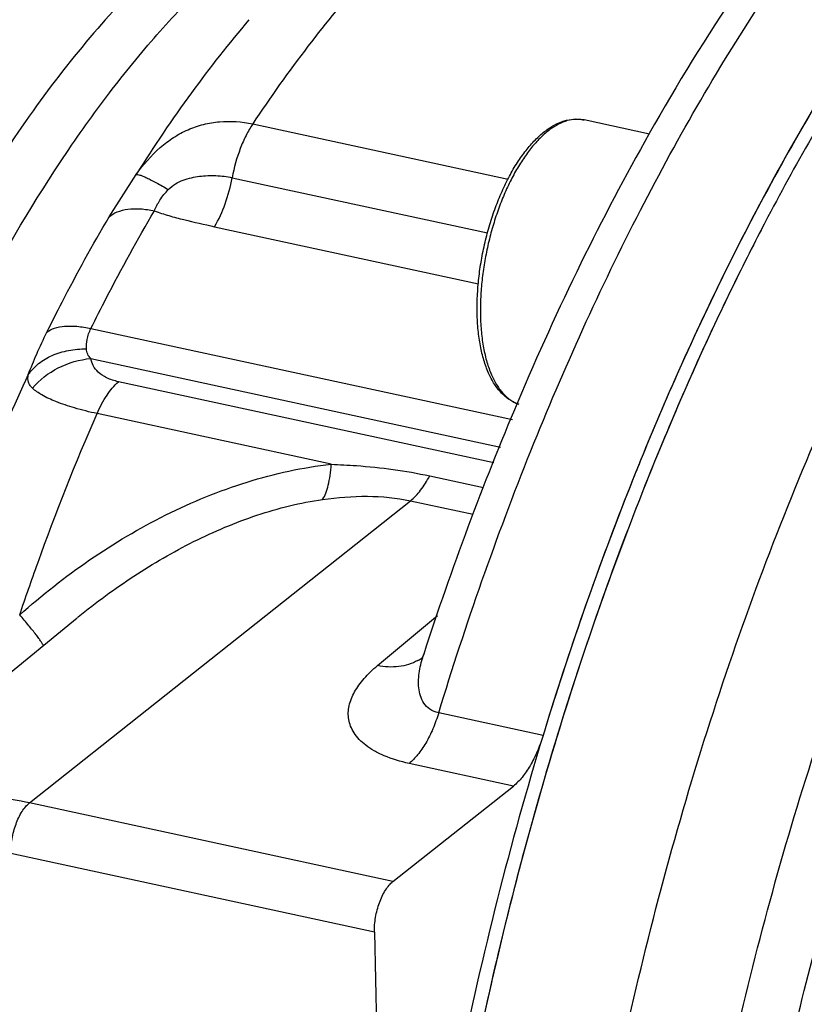
# Model space of a CAD drawing. Units: inches. Extents: x 15.6 to 43.2, y 6.3 to 22.6.
# Drawn here: x 25.8 to 26.1, y 14.9 to 15.3 of the extents above; entities that cross this region are included whole.
import ezdxf

# ---------------------------------------------------------------- set-up
doc = ezdxf.new("R2010")
doc.units = ezdxf.units.IN
doc.header["$LTSCALE"] = 1.87
doc.header["$MEASUREMENT"] = 0
doc.layers.get('0').update_dxf_attribs({"linetype": 'CONTINUOUS'})

msp = doc.modelspace()

# ---------------------------------------------------------------- linework, layer by layer
for p, q in [((26.00488780498082, 15.25103612141603), (26.00161709341519, 15.25130418770665)), ((26.03098842596519, 15.24538606601291), (26.00488956668394, 15.25103579571915)), ((25.87315724439332, 15.24943028468791), (25.97470371616831, 15.22744875391916)), ((25.81606466149019, 15.21243266625041), (25.82684050644332, 15.2293258982879)), ((25.86499550258394, 15.22803925705353), (25.96655785602457, 15.20605362758791)), ((26.0777376820152, 15.21191270213791), (26.07736838494019, 15.21120793559728)), ((26.0780020057777, 15.21241630147541), (26.0777376820152, 15.21191270213791)), ((25.85802392100894, 15.20855889514728), (25.96293240023082, 15.18584891583165)), ((25.80884479844644, 15.1680528952379), (25.97639669694644, 15.13178248916915)), ((25.80877630486832, 15.15611060268165), (25.97174877453706, 15.12083120308478)), ((25.96908276982769, 15.1145496482379), (25.81977129849331, 15.14687160536603)), ((25.90439682873082, 15.11402294769728), (25.81128016444332, 15.1341803032504)), ((25.94353333544957, 15.10941351907541), (25.96493647909957, 15.10478029069416)), ((26.02553352760894, 15.11104165447853), (26.02471332013081, 15.10899476032853)), ((26.02471332013081, 15.10899476032853), (26.02430889694644, 15.10798153832853)), ((26.02478585973082, 15.10917647621603), (26.02436354924957, 15.10811888119416)), ((25.78439882293706, 14.9792847133629), (25.93589599592769, 15.0995230901879)), ((25.93589599592769, 15.0995230901879), (25.96079638763706, 15.09413279787228)), ((25.68882394134957, 14.95910412859416), (25.80343746010269, 15.05299378242853)), ((25.80354751257144, 15.0530839263504), (25.80376873333082, 15.05326486650666)), ((25.92277458926831, 15.03391821809728), (25.94658439762456, 15.05389027739415)), ((25.98860855871519, 15.00611751240665), (25.94710294012457, 15.01510240797228)), ((25.97682462910582, 14.98602589326291), (25.93532199201206, 14.99501014355978)), ((25.9289146731527, 14.94800075983166), (25.97682462910582, 14.98602589326291)), ((25.9289146731527, 14.94800075983166), (25.78439882293706, 14.9792847133629)), ((25.9215623654058, 14.92786652370353), (25.77704651534332, 14.95915047708165)), ((25.9215623654058, 14.92786652370353), (25.92718834772143, 14.66479135500978))]:
    msp.add_line(p, q)
msp.add_lwpolyline([(25.94114331175581, 15.0384770508504), (25.94042788128395, 15.03675232848478), (25.94013916271832, 15.03626264836291)])
for centre, radius, start, end in [((26.98809899073395, 14.73454093436291), 1.027930769315625, 152.3729039670998, 154.0386665949001), ((27.07149727095269, 14.69400975473165), 1.12065641559375, 154.0421248282, 157.4082193770001), ((27.11425070317769, 14.67413169933165), 1.173111949953125, 156.0230488478, 157.8786747032999), ((27.11379746757144, 14.67432528990978), 1.172619182984375, 156.0098653664999, 157.8645710343999), ((27.11402004180269, 14.65875616710978), 1.232812478078125, 157.083102201, 162.0603697789999), ((27.15545295924644, 14.65708428710978), 1.217700881753125, 157.8516504455999, 158.2062204919), ((27.15390180406832, 14.6577158378504), 1.216026012446875, 157.8656662503999, 158.1120362805999), ((27.22044166874019, 14.63168867245978), 1.28747373243125, 158.2812725119, 162.7603022128), ((25.92934342636832, 15.05341798783165), 0.019875355959375, 298.4907190376998, 304.6853437462998), ((27.28698275198081, 14.60969003533166), 1.35754568630625, 162.7058766773, 163.0212037708)]:
    msp.add_arc(centre, radius, start, end)
for points, knots in [([(26.35112511477769, 15.47784480940041), (26.34437195636831, 15.47930447085978), (26.33059998222144, 15.48134065636603), (26.30959919548707, 15.48171265441291), (26.28838477885894, 15.47941974351291), (26.25958840557144, 15.47283086418791), (26.22344848282768, 15.45795655005666), (26.18170122012457, 15.43119020680353), (26.14111140188707, 15.39591333958791), (26.10197197170581, 15.35270777073478), (26.06462233359331, 15.30217412494103), (26.04188783238081, 15.26519316589103), (26.03085491260269, 15.24569005695978)], [0, 0, 0, 0, 0.04923263730000001, 0.0988697236, 0.149286829, 0.2008953568, 0.308957908, 0.4257224646, 0.5528359044, 0.6910507776, 0.840329453, 1, 1, 1, 1]), ([(25.94710294012457, 15.01510240797228), (25.95786153830269, 15.05033859247853), (25.98164889776831, 15.11831064354416), (26.01814587616207, 15.19915711248165), (26.05058304591832, 15.25856161460978), (26.07570698573394, 15.29917820767228), (26.10186151881518, 15.33633434141603), (26.12885282596832, 15.36975553881916), (26.15648541082145, 15.39919278846603), (26.18455997889019, 15.42442882297853), (26.21287954741831, 15.44527573164416), (26.24125362722144, 15.46156852809415), (26.26948961782769, 15.47316847709728), (26.29739677601831, 15.47994886159103), (26.32474570951831, 15.48180300459416), (26.34254676042144, 15.47970003560978), (26.35112884735268, 15.4778439059629)], [0, 0, 0, 0, 0.1675424114, 0.3270588223, 0.402752245, 0.4752130227, 0.5441289147999999, 0.6092532473, 0.670415463, 0.7275443975, 0.7806882809000001, 0.8300397762, 0.8759699347, 0.9190513151999999, 0.9600698429000001, 1, 1, 1, 1]), ([(26.24153339180268, 15.42663731147228), (26.23213629537456, 15.41979094250665), (26.21341653259957, 15.40458980005978), (26.18659035146518, 15.3785728833254), (26.16024350655269, 15.34874836003478), (26.13455734961831, 15.31532477556603), (26.10970387418394, 15.27852871097228), (26.07728882624332, 15.22427233152228), (26.05572205398394, 15.18086830914728), (26.04236775063082, 15.15084815902228)], [0, 0, 0, 0, 0.1014850284, 0.2101089615, 0.3258540894, 0.448532536, 0.577803372, 0.7132064305, 1, 1, 1, 1]), ([(26.24444844360582, 15.42372582748165), (26.22882560134019, 15.41212896302853), (26.19791468771831, 15.38480621420978), (26.15523123668082, 15.33591227991603), (26.11446646516832, 15.27779809095978), (26.08988582862456, 15.23504287023478), (26.07800221938706, 15.21241618938791)], [0, 0, 0, 0, 0.2153936397, 0.4547675855, 0.7170667628, 1, 1, 1, 1]), ([(26.22675453349957, 15.4152437991629), (26.2180529746152, 15.40816619827853), (26.20075259438082, 15.39274555665665), (26.17593516947143, 15.36693947237541), (26.15159724539332, 15.3378944412379), (26.12788116837144, 15.3057894385004), (26.10492925216831, 15.27081183863165), (26.0750057280527, 15.21973384785666), (26.05494801262144, 15.17911095232228), (26.04247443297144, 15.15108802336291)], [0, 0, 0, 0, 0.103604088, 0.2137762066, 0.3304382833, 0.4533713346, 0.5822555824, 0.7166742979999999, 1, 1, 1, 1]), ([(26.05819793762144, 15.39044598604416), (26.05051149213707, 15.39007585780666), (26.03469995301519, 15.3877457059879), (26.01117303375582, 15.37994563869103), (25.98745153365894, 15.36788585056603), (25.96372555128706, 15.35170012049415), (25.94017352871519, 15.3315367488129), (25.91697883083395, 15.30756999759103), (25.89433483782769, 15.28000511925353), (25.88014087859019, 15.25996723335665), (25.87315724439332, 15.24943028468791)], [0, 0, 0, 0, 0.0959865716, 0.1980273503, 0.30790907, 0.4268316475, 0.5554501279999999, 0.6939783190000001, 0.8423230318000001, 1, 1, 1, 1]), ([(25.96038347489644, 15.36619041320353), (25.95241721537144, 15.36718593410665), (25.93571928477769, 15.36721661744728), (25.91044990668394, 15.36149207209103), (25.88486449206518, 15.35021080117228), (25.85924814987144, 15.33359183453791), (25.83385306089957, 15.3118683564504), (25.80895122828394, 15.28530514193166), (25.78482449236832, 15.25421959705665), (25.76992121158081, 15.23145472166291), (25.76262975295269, 15.21943568515353)], [0, 0, 0, 0, 0.09307964390000001, 0.1915202233, 0.298349124, 0.4155862207, 0.5443197873, 0.6848811469, 0.8370127487000001, 1, 1, 1, 1]), ([(25.68568980579956, 14.95986577494728), (25.69144191503393, 14.98557513169728), (25.70479932636519, 15.03592782768791), (25.73033127539956, 15.10811323409728), (25.76051989028081, 15.17451597747541), (25.78948895687144, 15.22460430529728), (25.81443898833706, 15.26000850299415), (25.83328398515894, 15.28335309279415), (25.85257207029957, 15.30395230385665), (25.87216686221206, 15.32165952818166), (25.89193515485582, 15.3363441951629), (25.91174744735581, 15.34789556296291), (25.93146543981519, 15.35621781070353), (25.94483177251519, 15.35964653670353), (25.95138646836832, 15.36074312592541)], [0, 0, 0, 0, 0.1572992805, 0.3106581556, 0.4566523072999999, 0.592249798, 0.6553950199, 0.7151089184999999, 0.7712380413, 0.8237186384, 0.8725885419, 0.9180149437999999, 0.9603196373, 1, 1, 1, 1]), ([(25.87166072789019, 15.29084764355978), (25.86366068807144, 15.28150531902541), (25.84797688459957, 15.26150086720665), (25.83379742078707, 15.24041400171291), (25.82684050644332, 15.2293258982879)], [0, 0, 0, 0, 0.4844366426, 1, 1, 1, 1]), ([(25.82684015609332, 15.22932533999415), (25.82963995576207, 15.23319335757853), (25.83423811162769, 15.23859539396916), (25.84157205065269, 15.24417401885666), (25.84736676538706, 15.24729610469415), (25.85351971406831, 15.24940437501916), (25.8621485820652, 15.25086007283791), (25.86883726642769, 15.25036337576291), (25.87315724439332, 15.24943028484103)], [0, 0, 0, 0, 0.2667067777, 0.3915675977, 0.5128788588000001, 0.6327732971, 0.75314298, 1, 1, 1, 1]), ([(25.96242080302143, 15.17410310148478), (25.96237199335581, 15.17638547876291), (25.96244103803082, 15.18103475847228), (25.96300466772769, 15.18807553447853), (25.96402155829644, 15.19521912473478), (25.96547447184332, 15.20235150532228), (25.96734074403081, 15.20935978253791), (25.96959081193394, 15.21613241446603), (25.97218989550581, 15.22256261831603), (25.97509888432457, 15.22855035966916), (25.97827614155894, 15.23400446820665), (25.98167977312769, 15.23884415640353), (25.98527079325269, 15.24299984456603), (25.98901692624644, 15.24641032281291), (25.99289460632457, 15.24901843478791), (25.99688095048707, 15.25074961581291), (26.00028931346519, 15.25139114126916), (26.00295110876831, 15.2513635031254), (26.00425125899643, 15.25117397280978), (26.00488956668394, 15.25103579571915)], [0, 0, 0, 0, 0.0711918208, 0.1448696645, 0.2201314355, 0.2960699927, 0.3717276075, 0.4461650902000001, 0.5184830666, 0.5878591163, 0.6535859278, 0.7151152633, 0.7721123798, 0.8245252833, 0.8726503514, 0.9171954301, 0.9591787422, 0.979633427, 1, 1, 1, 1]), ([(26.00161709341519, 15.25130418770665), (26.00047999129956, 15.25125173182853), (25.99811341364644, 15.2508347606629), (25.99462925409956, 15.24939793136603), (25.99113760061519, 15.24717035063478), (25.98768130047769, 15.24418961065666), (25.98430163634019, 15.24049865334728), (25.98104329421206, 15.23614869335353), (25.97795092350582, 15.23120041411291), (25.97506804066207, 15.22572355870353), (25.97243578010894, 15.21979599241291), (25.97009200047145, 15.21350258385353), (25.96807055875894, 15.20693383495353), (25.96640054305581, 15.20018435139103), (25.96510587209956, 15.19335131057853), (25.96420499086832, 15.18653281587541), (25.96371059572144, 15.1798271119754), (25.9636553656777, 15.17540359302853), (25.96370180558081, 15.17323203016916)], [0, 0, 0, 0, 0.0369092177, 0.0770786742, 0.1214802581, 0.1706266715, 0.224659832, 0.2834394591, 0.3466124826, 0.4136648552, 0.4839598846, 0.5567672768, 0.631289089, 0.7066857531, 0.7820997896999999, 0.8566741566, 0.9295719834, 1, 1, 1, 1]), ([(25.87315724439332, 15.24943028468791), (25.87218855083707, 15.24796871176915), (25.87037734729957, 15.24478492880666), (25.86731176152456, 15.23774191411291), (25.86573007245581, 15.23199249375353), (25.86499551850894, 15.22803925368478)], [0, 0, 0, 0, 0.228520123, 0.4759694981, 1, 1, 1, 1]), ([(26.03085491260269, 15.24569005695978), (26.02127190588706, 15.22874998796603), (26.00282215546832, 15.19358272410353), (25.98639683851832, 15.15743131070666), (25.97851270774019, 15.13880793552541)], [0, 0, 0, 0, 0.4904159822, 1, 1, 1, 1]), ([(25.82683992839644, 15.22932504584103), (25.82702598889956, 15.22938063710665), (25.82754839106832, 15.2293370721254), (25.82844554891206, 15.22909585951916), (25.82965778579019, 15.22863453110353), (25.83115751026206, 15.22796018514103), (25.83293517513706, 15.22707511176915), (25.83580361048394, 15.22554128528791), (25.83804447006207, 15.22424287945978), (25.83960520703706, 15.22331040563165)], [0, 0, 0, 0, 0.0409787599, 0.1064597389, 0.1974734505, 0.3135902943, 0.4536702172, 0.616337322, 1, 1, 1, 1]), ([(25.83960521300894, 15.22331039996603), (25.84044332769018, 15.22418238712228), (25.84232716377456, 15.22566722830353), (25.84550867451519, 15.22713208360978), (25.84875473877457, 15.22807542548478), (25.85308017855582, 15.22884582308478), (25.85854535374332, 15.22906392621915), (25.86287387516519, 15.22849824648478), (25.86499550258394, 15.22803925720666)], [0, 0, 0, 0, 0.1355323386, 0.2650802097, 0.3903504152, 0.5134173299, 0.7567503323, 1, 1, 1, 1]), ([(25.85802392100894, 15.20855889514728), (25.85970800216207, 15.21143228760978), (25.86255065416832, 15.21779292202541), (25.86433952503706, 15.22450891439415), (25.86499550258394, 15.22803925705353)], [0, 0, 0, 0, 0.4812010359, 1, 1, 1, 1]), ([(25.83408691967769, 15.21485880784416), (25.83466630624332, 15.21635148335978), (25.83623303545895, 15.21937820983791), (25.83837312087144, 15.22202576972228), (25.83960521300894, 15.22331039996603)], [0, 0, 0, 0, 0.473559082, 1, 1, 1, 1]), ([(25.81606466149019, 15.21243266625041), (25.81699691497145, 15.21327430939103), (25.81938118131832, 15.21467750294415), (25.82367847978707, 15.21570092245666), (25.82871203801519, 15.21578620619103), (25.83224510032769, 15.21525724475978), (25.83408763982457, 15.21485831723165)], [0, 0, 0, 0, 0.2006112524, 0.4317675106, 0.6988792926, 1, 1, 1, 1]), ([(25.79136488772455, 15.16663421676603), (25.79332734645268, 15.17060136992541), (25.80115129206206, 15.18608378171291), (25.80951226174644, 15.20129644880666), (25.81606466149019, 15.21243266625041)], [0, 0, 0, 0, 0.2551470176, 1, 1, 1, 1]), ([(25.80884479844644, 15.1680528952379), (25.81085041545582, 15.17210729580665), (25.81884643160895, 15.18793014994728), (25.82739085989643, 15.20347756283791), (25.83408734536518, 15.21485865242228)], [0, 0, 0, 0, 0.2551476336, 1, 1, 1, 1]), ([(25.83408734536518, 15.21485865242228), (25.83598045638394, 15.21414651184103), (25.83987221416206, 15.21289350160353), (25.84785789315269, 15.2107918424504), (25.85394558623707, 15.20944171329415), (25.85802392100894, 15.20855889514728)], [0, 0, 0, 0, 0.2449726893, 0.4946074884, 1, 1, 1, 1]), ([(26.07800221938706, 15.21241618938791), (26.07433082624644, 15.20542576761916), (26.05964183654645, 15.17663132033791), (26.04627821492456, 15.14716518687541), (26.03687428866206, 15.12462070123165)], [0, 0, 0, 0, 0.2442803021, 1, 1, 1, 1]), ([(25.97900387531832, 15.1378960485879), (25.97836178207456, 15.13810015425978), (25.97709574993395, 15.13860234530665), (25.97529977130894, 15.13961402258166), (25.97360928845895, 15.14087072619416), (25.97147015594332, 15.14288879548166), (25.96909402512769, 15.14599967639728), (25.9667821316277, 15.15042167680353), (25.96494653742144, 15.15553059060041), (25.96358919393394, 15.16125435455978), (25.96271646840894, 15.16751246795978), (25.96246873972144, 15.17186154212541), (25.96242080302143, 15.17410310148478)], [0, 0, 0, 0, 0.0479271812, 0.09652240849999999, 0.1462356055, 0.1973874805, 0.3053126702, 0.4227834275, 0.5510750836, 0.6904850089, 0.8405109889, 1, 1, 1, 1]), ([(25.96370180558081, 15.17323203016916), (25.9637496508652, 15.17099474651915), (25.96399350640895, 15.16666105008478), (25.96484703878707, 15.16043784505041), (25.96616428679956, 15.15477703629103), (25.96792505463706, 15.14977031934416), (25.97010633879019, 15.14549653092228), (25.97268115817457, 15.14202505885353), (25.97519060543395, 15.13981050492541), (25.97733526178082, 15.13855609344103), (25.97844180259644, 15.13809556234729), (25.97900038100583, 15.13790825173166)], [0, 0, 0, 0, 0.1653604191, 0.3203861357, 0.4636200552, 0.5941181097, 0.7116335617, 0.8168663334, 0.911770724, 0.9564653054000001, 1, 1, 1, 1]), ([(25.79136488772455, 15.16663421676603), (25.79223819129644, 15.16733433642228), (25.79453682983707, 15.16843838466916), (25.79863186993394, 15.16912208151603), (25.80353335861519, 15.16901350073166), (25.80701076289957, 15.16845024435353), (25.80884494498707, 15.16805319138166)], [0, 0, 0, 0, 0.1865406635, 0.4145304278, 0.6872372798, 1, 1, 1, 1]), ([(25.78392667823081, 15.14972563149728), (25.78500123184644, 15.15246641434103), (25.78733663386206, 15.15816720786603), (25.78993943316519, 15.16375243780041), (25.79136488772455, 15.16663421676603)], [0, 0, 0, 0, 0.4779871566, 1, 1, 1, 1]), ([(25.80705721244956, 15.15991212849103), (25.80699110057769, 15.16116260910353), (25.80719090297769, 15.16399088558165), (25.80815758125581, 15.16666371017228), (25.80884483228706, 15.16805288788791)], [0, 0, 0, 0, 0.4468876238, 1, 1, 1, 1]), ([(25.7839260000402, 15.14972599639415), (25.78506335006519, 15.15135882339415), (25.78795053801831, 15.15436924895041), (25.79348905548707, 15.15762498933166), (25.80001271933394, 15.15957266659728), (25.80467329737144, 15.15994617323166), (25.80705721918706, 15.15991209204728)], [0, 0, 0, 0, 0.2276263843, 0.4692812212, 0.7272728069, 1, 1, 1, 1]), ([(25.80877626842456, 15.15611061049103), (25.80828093370269, 15.15660941854728), (25.80741624739332, 15.15777679332228), (25.8070966282027, 15.1591998710754), (25.80705721244956, 15.15991212849103)], [0, 0, 0, 0, 0.4963363012, 1, 1, 1, 1]), ([(25.78558109524332, 15.14429489213165), (25.78838361502456, 15.1476258456754), (25.7955833082902, 15.15320734808791), (25.80430875390894, 15.15568865679103), (25.80877633779019, 15.15611052198478)], [0, 0, 0, 0, 0.4924003389, 1, 1, 1, 1]), ([(25.81977129849331, 15.14687160536603), (25.81815883788394, 15.14722129524415), (25.81527942270894, 15.14812386666916), (25.81178594780268, 15.15036825026603), (25.80962003112144, 15.15311183039728), (25.80894504831207, 15.15513643169103), (25.80877630486832, 15.15611060268165)], [0, 0, 0, 0, 0.3248733017, 0.5880585453, 0.805329665, 1, 1, 1, 1]), ([(25.78392667823081, 15.14972563149728), (25.77235008844644, 15.1247868225629), (25.75125060805581, 15.07272614643478), (25.73474152208394, 15.01905140433478), (25.72745920639643, 14.99140549592228)], [0, 0, 0, 0, 0.4902449455, 1, 1, 1, 1]), ([(25.78558118451519, 15.14429483470978), (25.78522061969957, 15.14462470056603), (25.78458233498081, 15.14534622587228), (25.78372105417144, 15.14715272326603), (25.78375074510894, 15.14871873524416), (25.78392667823081, 15.14972563149728)], [0, 0, 0, 0, 0.2475961188, 0.4821250744, 1, 1, 1, 1]), ([(25.99020787032769, 14.65323049070353), (25.99203783581206, 14.69586727123165), (26.00024258798394, 14.78205760590353), (26.02458059857769, 14.90977596533478), (26.06025931295581, 15.03383689892228), (26.09160678488082, 15.11321946927853), (26.10907080520894, 15.15113836152228)], [0, 0, 0, 0, 0.2487107202, 0.5036289589999999, 0.7567020109, 1, 1, 1, 1]), ([(25.81128016444332, 15.1341803032504), (25.81239237961206, 15.13672797204103), (25.81477764326206, 15.14127896770353), (25.81802693309957, 15.14531550195353), (25.81977129849331, 15.14687160536603)], [0, 0, 0, 0, 0.5432135540999999, 1, 1, 1, 1]), ([(25.81128016444332, 15.1341803032504), (25.80826286081831, 15.13483976500353), (25.80272974804956, 15.13619070250665), (25.79537325570269, 15.13866631740978), (25.78971207439019, 15.14121542343166), (25.78670822402144, 15.14325459334416), (25.78558118451519, 15.14429483470978)], [0, 0, 0, 0, 0.3326433794, 0.6128365525, 0.8348131579000001, 1, 1, 1, 1]), ([(25.78052620532456, 15.05407013909103), (25.78283626653082, 15.0609613770504), (25.79221589889956, 15.08798915138165), (25.80274220905581, 15.11462215981603), (25.81128016444332, 15.1341803032504)], [0, 0, 0, 0, 0.2540533062, 1, 1, 1, 1]), ([(26.03370798277457, 14.6552101720129), (26.03544867806831, 14.69576702825666), (26.0432534401777, 14.7777528767379), (26.06640480475581, 14.8992407958254), (26.10034326652457, 15.01724988380978), (26.13016056200895, 15.09276056297853), (26.14677272560582, 15.12882985436603)], [0, 0, 0, 0, 0.2487103127, 0.5036287302, 0.7567012379000001, 1, 1, 1, 1]), ([(26.03687428866206, 15.12462070123165), (26.02126128452456, 15.08719089421916), (25.99340416482769, 15.00961265377228), (25.96213768347145, 14.88948600582853), (25.94152039539019, 14.76717029008165), (25.93522543919644, 14.68510503005665), (25.93418290447769, 14.64465095177228)], [0, 0, 0, 0, 0.2466240912, 0.5003744831, 0.7539115733, 1, 1, 1, 1]), ([(26.03683404802457, 15.12452435023478), (26.02284515011206, 15.09098164201916), (25.99754115765269, 15.02162034234103), (25.96801641636206, 14.91420758780978), (25.94696234855894, 14.80429969264103), (25.93884464228394, 14.73023210481603), (25.93642533236206, 14.69345831592853)], [0, 0, 0, 0, 0.2453321116, 0.4976932477, 0.7512221823999999, 1, 1, 1, 1]), ([(25.78052620532456, 15.05407013909103), (25.78928963681519, 15.06195478100041), (25.80782555633707, 15.07657154378166), (25.83815685738082, 15.0945630823379), (25.87041802526207, 15.10783452347541), (25.89307108541207, 15.11283249407541), (25.90439682873082, 15.11402294769728)], [0, 0, 0, 0, 0.2532661588, 0.5054853427, 0.7553323181999999, 1, 1, 1, 1]), ([(25.90096574353394, 15.10002739252228), (25.90146970118395, 15.10078994292541), (25.90235651619956, 15.10264178139728), (25.90332053040893, 15.10586196707228), (25.90402809929019, 15.10973602681603), (25.90430087585894, 15.11253531780353), (25.9043968837027, 15.11402286730666)], [0, 0, 0, 0, 0.1886326039, 0.4201439037, 0.69236981, 1, 1, 1, 1]), ([(25.90439682873082, 15.11402294769728), (25.90772315024331, 15.11390797823165), (25.92084866264332, 15.11322196735978), (25.93393875845582, 15.11148922246915), (25.94353333544957, 15.10941351907541)], [0, 0, 0, 0, 0.2532024675, 1, 1, 1, 1]), ([(25.93589424234019, 15.0995234699379), (25.93739507206832, 15.1007146470754), (25.94026474803395, 15.10382930313478), (25.94247368763394, 15.10740537381916), (25.94353333560268, 15.10941351907541)], [0, 0, 0, 0, 0.4576649683, 1, 1, 1, 1]), ([(26.02430889694644, 15.10798153832853), (26.01617228739019, 15.08757009113166), (26.0008347189902, 15.04588122448478), (25.97409875910582, 14.9601181600129), (25.9586577742152, 14.8939165428004), (25.95047130899644, 14.84924477604103)], [0, 0, 0, 0, 0.2446628238, 0.4943196637, 1, 1, 1, 1]), ([(25.80376847654019, 15.05326512819728), (25.81086325115894, 15.05906035681916), (25.82563749749019, 15.0699356817254), (25.84938907914644, 15.08372396536915), (25.87448512065895, 15.09437579959103), (25.89210546675894, 15.09878883024103), (25.90096575073081, 15.10002736281603)], [0, 0, 0, 0, 0.2520205674, 0.5036482706000001, 0.7538772935, 1, 1, 1, 1]), ([(25.90096575073081, 15.10002736281603), (25.90687112507456, 15.10085364552853), (25.91855897119644, 15.10180046471915), (25.93029942096206, 15.10073392765666), (25.93589604936831, 15.09952313275666)], [0, 0, 0, 0, 0.5101290273, 1, 1, 1, 1]), ([(26.05883890493706, 14.69225522505353), (26.06104287670269, 14.72562321151916), (26.06851693643394, 14.79281592248478), (26.08802484001519, 14.89239125946915), (26.11539679141832, 14.98942913895666), (26.13889817800269, 15.05190567709728), (26.15188720718082, 15.08201947020353)], [0, 0, 0, 0, 0.2492670926, 0.5032183775, 0.7555409809999999, 1, 1, 1, 1]), ([(25.78996785362456, 15.04178592621915), (25.78986969759019, 15.0420402867504), (25.78955836537144, 15.04262855288166), (25.7889346459027, 15.0436141716504), (25.78806622074019, 15.04484786486291), (25.78647563265894, 15.04696279505353), (25.78395483271206, 15.05008030735353), (25.78175253261206, 15.05266335337853), (25.78052850648707, 15.05407180478478)], [0, 0, 0, 0, 0.0526864171, 0.1280418595, 0.2254750688, 0.3440776865, 0.6394063364, 1, 1, 1, 1]), ([(25.93882429717769, 15.03594964891916), (25.93649925422145, 15.0346876487129), (25.93112211044333, 15.03304058032228), (25.92554887953707, 15.03335756530353), (25.92277458926831, 15.03391821809728)], [0, 0, 0, 0, 0.4831156265, 1, 1, 1, 1]), ([(25.94710311024645, 15.01510296458165), (25.94585427649331, 15.01537242078791), (25.94354719540582, 15.01630424046603), (25.94106423662769, 15.01887003068165), (25.93968845444019, 15.0219020205254), (25.93889146744957, 15.02621988245665), (25.93928332351207, 15.03188028528165), (25.94042737673706, 15.03627410915665), (25.94114326627769, 15.03847730166916)], [0, 0, 0, 0, 0.1405654132, 0.2651010983, 0.3834581728, 0.501796659, 0.7451171482, 1, 1, 1, 1]), ([(25.93532199201206, 14.99501014355978), (25.93195893259644, 14.99573595115978), (25.92718918500894, 14.99713727628166), (25.92153378033706, 14.99987777186291), (25.91726458459332, 15.00265353396916), (25.91395422620894, 15.00597648765041), (25.91201975551519, 15.00970939171603), (25.91125869088393, 15.01245687944415), (25.91108600493082, 15.01523804058478), (25.91158556697456, 15.01901612785665), (25.91355270642769, 15.02377665716603), (25.91750747866519, 15.0291165790129), (25.92089125604645, 15.03233598436291), (25.92277458926831, 15.03391821809728)], [0, 0, 0, 0, 0.1821699883, 0.2611820393, 0.3319256914, 0.4515499855, 0.5037282176, 0.5530798076, 0.6013968234, 0.6502681304, 0.7537844495999999, 0.8697586268999999, 1, 1, 1, 1]), ([(25.94710592162145, 15.01510176270353), (25.94644689749957, 15.01294340978478), (25.94496063409331, 15.00883237440353), (25.94218592594644, 15.00321929608478), (25.93903887384332, 14.99855930482228), (25.93658863879644, 14.99601547472228), (25.93532199201206, 14.99501014355978)], [0, 0, 0, 0, 0.2870245455, 0.5547930833, 0.7943240043, 1, 1, 1, 1]), ([(25.98860855871519, 15.00611751240665), (25.98794955220269, 15.0039591558129), (25.98646331436831, 14.99984811338791), (25.98368861908394, 14.99423502894416), (25.98054155228081, 14.98957503645665), (25.97809129135582, 14.98703121676915), (25.97682462910582, 14.98602589326291)], [0, 0, 0, 0, 0.2870241008, 0.5547923057999999, 0.7943232364, 1, 1, 1, 1]), ([(25.78439882293706, 14.9792847133629), (25.77572806039957, 14.98116170965978), (25.75835885292769, 14.98325050370978), (25.73676715544019, 14.98126628714416), (25.72060721514019, 14.97687879207853), (25.70547078959644, 14.97079384896603), (25.69506641073394, 14.96421729911291), (25.68882437591832, 14.9591044278004)], [0, 0, 0, 0, 0.2636546312, 0.5159641542, 0.638887271, 0.7602056626, 1, 1, 1, 1]), ([(25.77704651534332, 14.95915047708165), (25.77700450810269, 14.96111476657228), (25.7773504615777, 14.96511478709416), (25.77883637570582, 14.9707796982254), (25.78081857362457, 14.9750569768254), (25.78278465345269, 14.97778000421291), (25.78385170715894, 14.97885047888478), (25.78439882293706, 14.9792847133629)], [0, 0, 0, 0, 0.2678333811, 0.5433414579, 0.7954331109, 0.9047810808, 1, 1, 1, 1]), ([(25.77704651534332, 14.95915047708165), (25.76907247645582, 14.96087665076603), (25.75309179699019, 14.96276473453791), (25.72951572812769, 14.96043324869416), (25.70779747389956, 14.95290301122853), (25.68886637121519, 14.94042908765978), (25.67353069084643, 14.92353501465978), (25.66240425426206, 14.90295815709103), (25.65587369182769, 14.87955865620665), (25.65412595492769, 14.85425881588478), (25.65718274596832, 14.82800539774103), (25.66752887715269, 14.7928010321504), (25.68655361010894, 14.76004968159103), (25.71215523515269, 14.73285029119103), (25.73399472242456, 14.71596144051915), (25.75759131539644, 14.70330338214728), (25.77431746968394, 14.69788395642228), (25.78267249750581, 14.6960753083879)], [0, 0, 0, 0, 0.0603934185, 0.1181391416, 0.1739376942, 0.228871224, 0.2842051979, 0.3411192574, 0.4004722459, 0.4626765814, 0.5276861908, 0.5950587132, 0.7333161217, 0.8026832273000001, 0.8707599308, 0.9367210643, 1, 1, 1, 1]), ([(25.78723839605893, 14.6862711017379), (25.77305518818707, 14.68934140024103), (25.75210635676519, 14.69732405041916), (25.72684454090269, 14.71306971149103), (25.70290125440269, 14.73247615352853), (25.67745620870582, 14.7621255731754), (25.65616875926207, 14.80335834828166), (25.64734548866519, 14.8404981619629), (25.64649454854019, 14.86987130123478), (25.64893694328082, 14.89099030506291), (25.65445740731207, 14.91096997421291), (25.66299310180894, 14.92935960683791), (25.67439272656207, 14.9456982568754), (25.68378147446207, 14.95497346411916), (25.68882437163082, 14.95910448124103)], [0, 0, 0, 0, 0.124326318, 0.1888923624, 0.2546302657, 0.3877458694, 0.520268866, 0.6487329202000001, 0.7108444936, 0.7713032451999999, 0.8301800593, 0.8876849735, 0.9441505766, 1, 1, 1, 1]), ([(25.9215623654058, 14.92786652370353), (25.92152035831832, 14.92983081319416), (25.92186631179332, 14.93383083371603), (25.92335222576831, 14.93949574484728), (25.9253344238402, 14.94377302344728), (25.92730050366832, 14.94649605083478), (25.92836755722144, 14.94756652550666), (25.9289146731527, 14.94800075983166)], [0, 0, 0, 0, 0.2678333816, 0.5433414586, 0.7954331117, 0.9047810812999999, 1, 1, 1, 1])]:
    msp.add_open_spline(points, degree=3, knots=knots)

doc.saveas('drawing.dxf')
